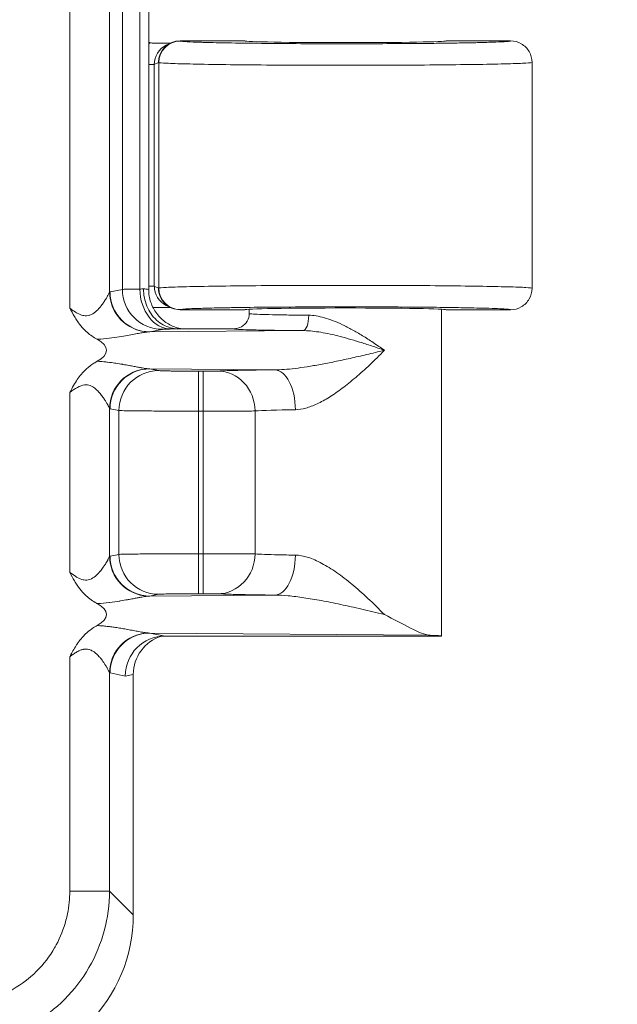
# Model space of a CAD drawing. Units: inches. Extents: x 0.3 to 84.8, y 1.5 to 53.5.
# Drawn here: x 76.4 to 77.4, y 20.8 to 22.4 of the extents above; entities that cross this region are included whole.
import ezdxf

# ---------------------------------------------------------------- set-up
doc = ezdxf.new("R2010")
doc.units = ezdxf.units.IN
doc.header["$LTSCALE"] = 2.5
doc.header["$MEASUREMENT"] = 0
for name, color, linetype, lineweight in [('Dimension (ANSI)', 7, 'Continuous', 9), ('Visible (ANSI)', 7, 'Continuous', 18), ('Visible Narrow (ANSI)', 7, 'Continuous', 5)]:
    doc.layers.add(name, color=color, linetype=linetype, lineweight=lineweight)
doc.styles.add('Note Text (ANSI)', font='arial.ttf')
doc.dimstyles.new('.XX', dxfattribs={"dimscale": 2.5, "dimtxt": 0.095, "dimasz": 0.125, "dimexe": 0.1875, "dimexo": 0.0625, "dimgap": 0.0625, "dimtad": 0, "dimtih": 1, "dimtoh": 1, "dimrnd": 1e-08, "dimzin": 0, "dimdsep": 46, "dimtxsty": 'Note Text (ANSI)', "dimblk": 'Filled-1', "dimcen": 0.09, "dimdle": 0.45, "dimclrd": 256, "dimclre": 256, "dimclrt": 256, "dimadec": 0, "dimazin": 1, "dimtfac": 1.263158, "dimtofl": 0, "dimtmove": 0, "dimatfit": 3, "dimfxl": 1, "dimtolj": 1, "dimtzin": 4, "dimlwd": -1, "dimlwe": -1, "dimarcsym": 0})

# ---------------------------------------------------------------- blocks, each defined once
blk = doc.blocks.new('Filled-1')
at = {"color": 0}
for p, q in [((0, 0), (-1, 0.25)), ((-1, 0.25), (-1, -0.25)), ((-1, 0), (0, 0)), ((-1, -0.25), (0, 0))]:
    blk.add_line(p, q, dxfattribs=at)
at = {"color": 0, "flags": 128}
blk.add_lwpolyline([(-1, -0.25), (0, 0), (-1, 0.25), (-1, -0.25)], dxfattribs=at)
at = {"color": 0}
blk.add_solid([(-1, -0.25), (0, 0), (-1, 0.25), (-1, -0.25)], dxfattribs=at)
blk = doc.blocks.new('*D53')
at = {"layer": 'Defpoints', "color": 0, "transparency": 16777216}
for p in [(68.6073, 32.3656), (68.6073, 20.3406), (80.6698, 20.3406)]:
    blk.add_point(p, dxfattribs=at)
at = {"layer": 'Dimension (ANSI)', "transparency": 16777216}
for p, q in [((68.7635, 32.3656), (81.1385, 32.3656)), ((80.6698, 32.0531), (80.6698, 28.0394)), ((80.6698, 20.6531), (80.6698, 27.4842)), ((68.7635, 20.3406), (81.1385, 20.3406))]:
    blk.add_line(p, q, dxfattribs=at)
at = {"layer": 'Dimension (ANSI)', "transparency": 16777216, "xscale": 0.3125, "yscale": 0.3125, "zscale": 0.3125}
for p, rotation in [((80.6698, 32.3656), 90), ((80.6698, 20.3406), 270)]:
    blk.add_blockref('Filled-1', p, dxfattribs=dict(at, rotation=rotation))
at = {"layer": 'Dimension (ANSI)', "transparency": 16777216, "insert": (80.2802, 27.8831), "char_height": 0.2375, "attachment_point": 1, "style": 'Note Text (ANSI)'}
blk.add_mtext('\\A1;12.03', dxfattribs=at)

msp = doc.modelspace()

# ---------------------------------------------------------------- linework, layer by layer
at = {"layer": 'Visible (ANSI)'}
for p, q in [((76.647, 21.9169), (76.647, 22.7892)), ((76.8032, 22.3216), (76.698, 22.3216)), ((77.2357, 22.3216), (77.1307, 22.3216)), ((76.6824, 22.3179), (76.6755, 22.3145)), ((76.6834, 22.3181), (76.6834, 22.3181)), ((77.2707, 22.2866), (77.2707, 21.9191)), ((76.6824, 21.8878), (76.6755, 21.8912)), ((76.6834, 21.8876), (76.6834, 21.8876)), ((76.8032, 21.8841), (76.698, 21.8841)), ((76.8107, 21.8781), (76.8107, 21.8849)), ((77.1232, 21.3531), (77.1232, 21.8849)), ((77.2357, 21.8841), (77.1307, 21.8841)), ((76.5948, 21.8393), (76.5948, 21.8393)), ((76.5969, 21.8396), (76.5969, 21.8396)), ((76.6217, 21.844), (76.6217, 21.844)), ((76.7857, 21.8531), (76.6951, 21.8531)), ((76.5948, 21.7968), (76.5948, 21.7968)), ((76.5969, 21.7965), (76.5969, 21.7965)), ((76.6217, 21.7922), (76.6217, 21.7922)), ((76.6217, 21.77), (76.6217, 21.77)), ((76.6217, 21.4362), (76.6217, 21.4362)), ((76.5948, 21.4093), (76.5948, 21.4093)), ((76.5969, 21.4096), (76.5969, 21.4096)), ((76.6217, 21.414), (76.6217, 21.414)), ((76.6217, 21.3622), (76.6217, 21.3622)), ((77.1232, 21.3531), (76.6736, 21.3531)), ((76.6219, 21.2907), (76.6219, 20.8996))]:
    msp.add_line(p, q, dxfattribs=at)
for centre, major_axis, ratio, start_param, end_param in [((76.6568, 22.3528), (-0.0345, -0.0069), 0.996044, 1.092966, 1.154347), ((76.698, 22.2866), (0, 0.035), 0.999239, 0, 1.570796), ((76.9669, 22.3216), (0.1638, 0), 0.017455, 3.141593, 6.283185), ((76.6912, 22.2832), (0.0314, 0.0157), 0.998372, 1.418009, 1.418642), ((76.698, 21.9191), (0, -0.035), 0.999239, 4.712267, 6.283064), ((76.6912, 21.9225), (0.0314, -0.0155), 0.99839, 4.85971, 4.860492), ((76.9669, 21.8841), (-0.1638, 0), 0.017455, 3.141593, 6.283185), ((76.6568, 21.8529), (-0.0345, 0.0069), 0.996044, 6.001653, 6.001835), ((76.508, 21.8181), (0.0702, 0), 0.412637, 5.617883, 6.948388), ((76.508, 21.3881), (0.0702, 0), 0.412637, 5.620478, 6.947845), ((76.6736, 21.2881), (0, 0.065), 0.996044, 0, 1.570796), ((76.6872, 21.2908), (0.064, 0.0128), 0.996044, 1.676593, 2.945425), ((76.9669, 21.3531), (0.1562, 0), 0.017455, 6.275185, 6.772124), ((76.371, 20.9015), (0.1781, -0.1781), 0.992433, 5.501585, 7.064785)]:
    msp.add_ellipse(centre, major_axis=major_axis, ratio=ratio, start_param=start_param, end_param=end_param, dxfattribs=at)
for points, knots in [([(77.2357, 22.3216), (77.2418, 22.3216), (77.2479, 22.32), (77.2532, 22.3169), (77.2585, 22.3138), (77.2629, 22.3094), (77.266, 22.3041), (77.269, 22.2988), (77.2707, 22.2927), (77.2707, 22.2866)], [0, 0, 0, 0, 0.333333, 0.333333, 0.333333, 0.666667, 0.666667, 0.666667, 1, 1, 1, 1]), ([(76.6491, 22.3186), (76.6504, 22.3184), (76.6516, 22.3182), (76.6541, 22.3179), (76.6552, 22.3178), (76.6564, 22.3178)], [-0.0188263, -0.0188263, -0.0188263, -0.0188263, -0.00908625, -0.00908625, -0.00005704, -0.00005704, -0.00005704, -0.00005704]), ([(76.6564, 22.3178), (76.6629, 22.3179), (76.6689, 22.3179), (76.6771, 22.318), (76.68, 22.318), (76.6827, 22.3181)], [-0.06906321, -0.06906321, -0.06906321, -0.06906321, -0.03760418, -0.03760418, -0.018638, -0.018638, -0.018638, -0.018638]), ([(77.2357, 21.8841), (77.2418, 21.8841), (77.2479, 21.8857), (77.2532, 21.8888), (77.2585, 21.8918), (77.2629, 21.8963), (77.266, 21.9016), (77.269, 21.9069), (77.2707, 21.913), (77.2707, 21.9191)], [0, 0, 0, 0, 0.333333, 0.333333, 0.333333, 0.666667, 0.666667, 0.666667, 1, 1, 1, 1]), ([(76.6386, 21.9181), (76.6386, 21.9133), (76.639, 21.9084), (76.64, 21.9037), (76.6409, 21.899), (76.6423, 21.8944), (76.6441, 21.89), (76.6459, 21.8856), (76.6482, 21.8814), (76.6509, 21.8776), (76.6535, 21.8737), (76.6565, 21.8703), (76.6599, 21.8672), (76.6632, 21.8642), (76.6668, 21.8616), (76.6706, 21.8595), (76.6745, 21.8573), (76.6785, 21.8557), (76.6826, 21.8547), (76.6866, 21.8536), (76.6906, 21.8531), (76.6951, 21.8531)], [0, 0, 0, 0, 0.142857, 0.142857, 0.142857, 0.285714, 0.285714, 0.285714, 0.428571, 0.428571, 0.428571, 0.571429, 0.571429, 0.571429, 0.714286, 0.714286, 0.714286, 0.857143, 0.857143, 0.857143, 1, 1, 1, 1]), ([(76.647, 21.9169), (76.647, 21.9099), (76.6482, 21.9028), (76.6527, 21.8896), (76.656, 21.8834), (76.6643, 21.8724), (76.6694, 21.8675), (76.6777, 21.8617), (76.6807, 21.86), (76.6864, 21.8572), (76.6892, 21.8561), (76.6939, 21.8546), (76.6957, 21.8541), (76.6982, 21.8535), (76.699, 21.8534), (76.7001, 21.8532), (76.7004, 21.8531), (76.7007, 21.8531)], [0, 0, 0, 0, 0.0535069, 0.0535069, 0.1061098, 0.1061098, 0.1586969, 0.1586969, 0.1843385, 0.1843385, 0.2079962, 0.2079962, 0.2240638, 0.2240638, 0.232555, 0.232555, 0.236758, 0.236758, 0.236758, 0.236758]), ([(76.5632, 21.836), (76.5624, 21.8364), (76.5616, 21.8368), (76.5608, 21.8373), (76.5554, 21.8404), (76.5501, 21.8442), (76.5454, 21.8486), (76.5431, 21.8507), (76.541, 21.8529), (76.5389, 21.8553), (76.536, 21.8585), (76.5333, 21.8621), (76.5308, 21.8658), (76.5292, 21.8682), (76.5276, 21.8707), (76.5261, 21.8733), (76.5235, 21.8776), (76.5211, 21.8821), (76.5186, 21.8867)], [0, 0, 0, 0, 0.042127, 0.042127, 0.042127, 0.333333, 0.333333, 0.333333, 0.47227, 0.47227, 0.47227, 0.666667, 0.666667, 0.666667, 0.792433, 0.792433, 0.792433, 1, 1, 1, 1]), ([(76.6827, 21.8876), (76.6799, 21.8877), (76.677, 21.8877), (76.669, 21.8878), (76.663, 21.8878), (76.6564, 21.8878)], [0.02166068, 0.02166068, 0.02166068, 0.02166068, 0.04648151, 0.04648151, 0.0886011, 0.0886011, 0.0886011, 0.0886011]), ([(76.7857, 21.8531), (76.79, 21.8531), (76.7944, 21.8542), (76.7982, 21.8564), (76.802, 21.8586), (76.8052, 21.8618), (76.8074, 21.8656), (76.8095, 21.8693), (76.8107, 21.8737), (76.8107, 21.878)], [0, 0, 0, 0, 0.3333333, 0.3333333, 0.3333333, 0.6666667, 0.6666667, 0.6666667, 0.9993553, 0.9993553, 0.9993553, 0.9993553]), ([(76.5186, 21.7495), (76.5207, 21.7534), (76.5228, 21.7572), (76.5249, 21.7609), (76.5269, 21.7643), (76.5288, 21.7675), (76.5309, 21.7705), (76.533, 21.7736), (76.5352, 21.7765), (76.5375, 21.7793), (76.5401, 21.7823), (76.5428, 21.7851), (76.5456, 21.7877), (76.5494, 21.7912), (76.5536, 21.7944), (76.5579, 21.7971), (76.5596, 21.7982), (76.5614, 21.7992), (76.5632, 21.8002)], [0, 0, 0, 0, 0.174708, 0.174708, 0.174708, 0.333333, 0.333333, 0.333333, 0.492924, 0.492924, 0.492924, 0.666667, 0.666667, 0.666667, 0.903085, 0.903085, 0.903085, 1, 1, 1, 1]), ([(76.5632, 21.4059), (76.5628, 21.4062), (76.5625, 21.4064), (76.5621, 21.4066), (76.5561, 21.4099), (76.5505, 21.4139), (76.5454, 21.4186), (76.5433, 21.4205), (76.5413, 21.4225), (76.5394, 21.4246), (76.5363, 21.4281), (76.5335, 21.4318), (76.5308, 21.4358), (76.5293, 21.4381), (76.5278, 21.4404), (76.5263, 21.4429), (76.5237, 21.4473), (76.5212, 21.4519), (76.5186, 21.4567)], [0, 0, 0, 0, 0.020574, 0.020574, 0.020574, 0.333333, 0.333333, 0.333333, 0.4603, 0.4603, 0.4603, 0.666667, 0.666667, 0.666667, 0.785011, 0.785011, 0.785011, 1, 1, 1, 1]), ([(77.0304, 21.3881), (77.0452, 21.3806), (77.06, 21.3725), (77.0857, 21.3596), (77.0966, 21.3546), (77.1049, 21.3544)], [0.0000001, 0.0000001, 0.0000001, 0.0000001, 0.135667, 0.135667, 0.2691124, 0.2691124, 0.2691124, 0.2691124]), ([(76.5186, 21.3195), (76.5199, 21.3219), (76.5212, 21.3243), (76.5225, 21.3267), (76.5243, 21.3298), (76.526, 21.3328), (76.5278, 21.3358), (76.5286, 21.337), (76.5295, 21.3383), (76.5303, 21.3396), (76.5314, 21.3412), (76.5325, 21.3427), (76.5336, 21.3443), (76.5358, 21.3472), (76.538, 21.35), (76.5405, 21.3526), (76.5419, 21.3541), (76.5433, 21.3556), (76.5448, 21.357), (76.5462, 21.3583), (76.5477, 21.3596), (76.5492, 21.3608), (76.5527, 21.3637), (76.5564, 21.3663), (76.5604, 21.3686), (76.5613, 21.3692), (76.5623, 21.3697), (76.5633, 21.3702)], [0, 0, 0, 0, 0.116752, 0.116752, 0.116752, 0.267552, 0.267552, 0.267552, 0.333333, 0.333333, 0.333333, 0.417564, 0.417564, 0.417564, 0.576083, 0.576083, 0.576083, 0.666667, 0.666667, 0.666667, 0.752789, 0.752789, 0.752789, 0.951284, 0.951284, 0.951284, 1, 1, 1, 1])]:
    msp.add_open_spline(points, degree=3, knots=knots, dxfattribs=at)
for points in [[(76.647, 21.9169), (76.647, 21.9169), (76.647, 21.9169), (76.647, 21.9169)], [(76.6564, 21.8878), (76.6556, 21.8878), (76.6548, 21.8878), (76.654, 21.8877)]]:
    msp.add_open_spline(points, degree=3, dxfattribs=at)
at = {"layer": 'Visible Narrow (ANSI)'}
for p, q in [((76.5186, 22.8195), (76.5186, 21.8867)), ((76.5834, 22.7935), (76.5834, 21.9127)), ((76.6043, 22.789), (76.6043, 21.9172)), ((76.6326, 22.7884), (76.6326, 21.9178)), ((76.6983, 22.3214), (76.698, 22.3216)), ((76.6561, 22.2831), (76.647, 22.2831)), ((76.663, 22.2866), (76.6561, 22.2831)), ((76.6561, 21.9226), (76.6561, 22.2831)), ((76.6634, 22.2864), (76.663, 22.2866)), ((76.6634, 22.2864), (76.6634, 21.9193)), ((76.6561, 21.9226), (76.647, 21.9226)), ((76.6561, 21.9226), (76.663, 21.9191)), ((76.6634, 21.9193), (76.663, 21.9191)), ((76.5842, 21.9131), (76.6043, 21.9172)), ((76.6983, 21.8843), (76.698, 21.8841)), ((76.6489, 21.8482), (76.669, 21.8522)), ((76.6489, 21.8482), (76.8979, 21.8501)), ((76.6489, 21.788), (76.852, 21.7864)), ((76.6489, 21.788), (76.6632, 21.7851)), ((76.7279, 21.7191), (76.7279, 21.7841)), ((76.7279, 21.7841), (76.7354, 21.7841)), ((76.7354, 21.7191), (76.7354, 21.7841)), ((76.5186, 21.7495), (76.5186, 21.4567)), ((76.5834, 21.7235), (76.5834, 21.4827)), ((76.5842, 21.723), (76.5984, 21.7201)), ((76.5984, 21.7201), (76.5984, 21.486)), ((76.7279, 21.7191), (76.7279, 21.487)), ((76.7279, 21.7191), (76.7354, 21.7191)), ((76.7354, 21.7191), (76.7354, 21.487)), ((76.82, 21.7194), (76.82, 21.4867)), ((76.5842, 21.4831), (76.5984, 21.486)), ((76.7279, 21.487), (76.7354, 21.487)), ((76.7279, 21.422), (76.7279, 21.487)), ((76.7354, 21.422), (76.7354, 21.487)), ((76.7279, 21.422), (76.7354, 21.422)), ((76.6489, 21.4182), (76.6632, 21.421)), ((76.852, 21.4198), (76.6489, 21.4182)), ((76.6736, 21.3531), (76.6489, 21.358)), ((77.1049, 21.3544), (76.6489, 21.358)), ((76.5186, 21.3195), (76.5186, 20.9382)), ((76.5834, 21.2935), (76.5834, 20.9382)), ((76.6089, 21.2881), (76.5842, 21.293)), ((76.6219, 21.2907), (76.6089, 21.2881)), ((76.5186, 20.9382), (76.5834, 20.9382)), ((76.6219, 20.8996), (76.5834, 20.9382))]:
    msp.add_line(p, q, dxfattribs=at)
for centre, major_axis, ratio, start_param, end_param in [((76.6983, 22.2864), (0.0156, 0.0313), 0.999239, 0.46383, 2.034018), ((76.6908, 22.2833), (-0.0259, -0.0484), 0.996516, 4.501205, 4.562431), ((76.6912, 22.2832), (0.0314, 0.0157), 0.998372, 1.571022, 2.678596), ((76.6912, 21.9225), (0.0314, -0.0155), 0.99839, 3.599769, 4.707332), ((76.6983, 21.9193), (-0.0156, 0.0313), 0.999239, 1.107575, 2.677762), ((76.5842, 21.7866), (0.0001, 0.1265), 0.087135, 0.017888, 0.089732), ((76.6481, 21.9127), (-0.0468, 0.0451), 0.992154, 0.771332, 2.299801), ((76.6489, 21.9131), (0.0127, -0.0637), 0.996044, 4.516222, 6.085497), ((76.669, 21.9172), (0.0127, -0.0637), 0.996044, 4.516225, 6.085408), ((76.5819, 21.9192), (0.0651, 0), 0.035116, 5.604467, 5.766579), ((76.6832, 21.9178), (0.0014, -0.065), 0.777978, 4.695572, 6.255393), ((76.8979, 21.8751), (-0.0002, -0.025), 0.380984, 0.018867, 1.573534), ((76.6481, 21.7235), (0.0468, 0.0451), 0.992153, 0.841854, 2.370276), ((76.6489, 21.723), (0.0127, 0.0637), 0.996044, 0.197689, 1.766964), ((76.6632, 21.7201), (0.0127, 0.0637), 0.996044, 0.19774, 1.766965), ((76.7589, 21.7194), (-0.0031, 0.0649), 0.940262, 4.66704, 6.231911), ((76.852, 21.7214), (-0.0007, 0.065), 0.519507, 4.706933, 6.262841), ((76.5838, 21.7258), (0.00072, -0.00281), 0.513602, 5.545985, 6.04079), ((76.967, 21.7181), (-0.1563, 0), 0.024701, 5.258774, 5.936286), ((76.6632, 21.486), (0.0127, -0.0637), 0.996044, 4.51622, 6.085431), ((76.7589, 21.4867), (-0.0031, -0.0649), 0.940262, 0.051275, 1.616145), ((76.5843, 21.3566), (0.0001, 0.1265), 0.08714, 0.017875, 0.089719), ((76.6481, 21.4827), (-0.0468, 0.0451), 0.992154, 0.771332, 2.299801), ((76.6489, 21.4831), (0.0127, -0.0637), 0.996044, 4.516222, 6.085497), ((76.852, 21.4847), (-0.0007, -0.065), 0.519569, 0.020697, 1.576191), ((76.6481, 21.2935), (-0.0468, -0.0451), 0.992149, 3.98335, 5.511784), ((76.6489, 21.293), (0.0127, 0.0637), 0.996044, 0.197689, 1.766964), ((76.649, 21.3823), (0.0327, -0.0016), 0.744449, 4.652997, 4.745621), ((76.5843, 21.418), (0, -0.125), 0.087144, 6.193089, 6.265793)]:
    msp.add_ellipse(centre, major_axis=major_axis, ratio=ratio, start_param=start_param, end_param=end_param, dxfattribs=at)
for points, knots in [([(77.2357, 22.3216), (77.2357, 22.3215), (77.2356, 22.3214), (77.2354, 22.3213), (77.2344, 22.321), (77.2316, 22.3207), (77.2268, 22.3204), (77.225, 22.3203), (77.223, 22.3201), (77.2206, 22.32), (77.2153, 22.3198), (77.2086, 22.3195), (77.2006, 22.3193), (77.1959, 22.3191), (77.1907, 22.319), (77.1851, 22.3188), (77.1772, 22.3186), (77.1684, 22.3185), (77.1588, 22.3183), (77.1503, 22.3181), (77.1413, 22.318), (77.1318, 22.3179), (77.123, 22.3178), (77.1137, 22.3176), (77.1042, 22.3175), (77.0916, 22.3174), (77.0785, 22.3173), (77.0649, 22.3172), (77.0569, 22.3172), (77.0487, 22.3171), (77.0404, 22.3171), (77.0239, 22.317), (77.007, 22.3169), (76.99, 22.3169), (76.9839, 22.3169), (76.9778, 22.3169), (76.9717, 22.3169), (76.9521, 22.3169), (76.9325, 22.3169), (76.9132, 22.317), (76.9097, 22.317), (76.9062, 22.317), (76.9027, 22.317), (76.8812, 22.3171), (76.8604, 22.3173), (76.8409, 22.3174), (76.8399, 22.3174), (76.8389, 22.3175), (76.838, 22.3175), (76.8176, 22.3177), (76.7987, 22.3179), (76.7819, 22.3182), (76.7808, 22.3182), (76.7798, 22.3182), (76.7788, 22.3182), (76.7632, 22.3185), (76.7495, 22.3188), (76.7381, 22.3191), (76.736, 22.3192), (76.7341, 22.3192), (76.7321, 22.3193), (76.7227, 22.3196), (76.7152, 22.3199), (76.7096, 22.3202), (76.7077, 22.3203), (76.7061, 22.3204), (76.7047, 22.3205), (76.7011, 22.3208), (76.6989, 22.3211), (76.6983, 22.3214)], [0, 0, 0, 0, 0.016232, 0.016232, 0.016232, 0.083333, 0.083333, 0.083333, 0.108813, 0.108813, 0.108813, 0.166667, 0.166667, 0.166667, 0.201015, 0.201015, 0.201015, 0.25, 0.25, 0.25, 0.293365, 0.293365, 0.293365, 0.333333, 0.333333, 0.333333, 0.385707, 0.385707, 0.385707, 0.416667, 0.416667, 0.416667, 0.478066, 0.478066, 0.478066, 0.5, 0.5, 0.5, 0.570423, 0.570423, 0.570423, 0.583333, 0.583333, 0.583333, 0.662778, 0.662778, 0.662778, 0.666667, 0.666667, 0.666667, 0.75, 0.75, 0.75, 0.755103, 0.755103, 0.755103, 0.833333, 0.833333, 0.833333, 0.84738, 0.84738, 0.84738, 0.916667, 0.916667, 0.916667, 0.939982, 0.939982, 0.939982, 1, 1, 1, 1]), ([(77.2707, 21.9191), (77.2707, 21.9195), (77.2639, 21.9203), (77.2338, 21.9214), (77.186, 21.9224), (77.1236, 21.9232), (77.0507, 21.9237), (76.9723, 21.9238), (76.8935, 21.9237), (76.8196, 21.9233), (76.7555, 21.9225), (76.7055, 21.9216), (76.6729, 21.9205), (76.6643, 21.9197), (76.6634, 21.9193)], [0, 0, 0, 0, 0.0833333, 0.1666667, 0.25, 0.3333333, 0.4166667, 0.5, 0.5833333, 0.6666667, 0.75, 0.8333333, 0.9166667, 0.999996, 0.999996, 0.999996, 0.999996]), ([(76.5186, 21.8867), (76.5219, 21.8841), (76.5251, 21.8819), (76.5281, 21.8801), (76.529, 21.8796), (76.5299, 21.879), (76.5308, 21.8785), (76.534, 21.8768), (76.537, 21.8755), (76.5399, 21.8748), (76.5404, 21.8747), (76.541, 21.8746), (76.5415, 21.8745), (76.5446, 21.874), (76.5476, 21.8742), (76.5506, 21.875), (76.5508, 21.8751), (76.5511, 21.8752), (76.5513, 21.8753), (76.5545, 21.8764), (76.5576, 21.8783), (76.5603, 21.8805), (76.563, 21.8828), (76.5654, 21.8853), (76.5675, 21.8878), (76.5678, 21.888), (76.568, 21.8883), (76.5682, 21.8885), (76.57, 21.8908), (76.5716, 21.8929), (76.5731, 21.895), (76.5734, 21.8954), (76.5736, 21.8958), (76.5739, 21.8963), (76.5751, 21.8981), (76.5762, 21.8998), (76.5772, 21.9014), (76.5775, 21.9019), (76.5778, 21.9024), (76.5781, 21.9029), (76.5789, 21.9043), (76.5796, 21.9055), (76.5802, 21.9066), (76.5805, 21.9072), (76.5808, 21.9077), (76.5811, 21.9081), (76.5815, 21.909), (76.5819, 21.9098), (76.5823, 21.9104), (76.5825, 21.9109), (76.5827, 21.9113), (76.5829, 21.9116), (76.5831, 21.9121), (76.5833, 21.9124), (76.5834, 21.9127)], [0, 0, 0, 0, 0.076141, 0.076141, 0.076141, 0.1, 0.1, 0.1, 0.1845787, 0.1845787, 0.1845787, 0.2, 0.2, 0.2, 0.2921516, 0.2921516, 0.2921516, 0.3, 0.3, 0.3, 0.4, 0.4, 0.4, 0.5, 0.5, 0.5, 0.5101505, 0.5101505, 0.5101505, 0.6, 0.6, 0.6, 0.6182911, 0.6182911, 0.6182911, 0.7, 0.7, 0.7, 0.7267813, 0.7267813, 0.7267813, 0.8, 0.8, 0.8, 0.8351581, 0.8351581, 0.8351581, 0.9, 0.9, 0.9, 0.9436649, 0.9436649, 0.9436649, 0.9999998, 0.9999998, 0.9999998, 0.9999998]), ([(76.6043, 21.9172), (76.6054, 21.9173), (76.6114, 21.9175), (76.6246, 21.9177), (76.6326, 21.9178)], [0, 0, 0, 0, 0.5, 0.9999998, 0.9999998, 0.9999998, 0.9999998]), ([(76.647, 21.9169), (76.647, 21.9171), (76.6464, 21.9173), (76.645, 21.9175), (76.6436, 21.9177), (76.6414, 21.9179), (76.6386, 21.9181)], [0.0327553, 0.0327553, 0.0327553, 0.0327553, 0.4990957, 0.4990957, 0.4990957, 1, 1, 1, 1]), ([(77.2357, 21.8841), (77.2357, 21.8842), (77.2355, 21.8843), (77.235, 21.8844), (77.2339, 21.8847), (77.2311, 21.885), (77.2268, 21.8853), (77.2245, 21.8854), (77.2217, 21.8856), (77.2185, 21.8857), (77.2136, 21.886), (77.2076, 21.8862), (77.2006, 21.8864), (77.1948, 21.8866), (77.1883, 21.8868), (77.1811, 21.8869), (77.1742, 21.8871), (77.1668, 21.8872), (77.1588, 21.8874), (77.1486, 21.8876), (77.1376, 21.8877), (77.1258, 21.8879), (77.1188, 21.888), (77.1116, 21.8881), (77.1042, 21.8881), (77.0893, 21.8883), (77.0736, 21.8884), (77.0573, 21.8885), (77.0517, 21.8886), (77.0461, 21.8886), (77.0404, 21.8886), (77.0211, 21.8887), (77.0012, 21.8888), (76.9812, 21.8888), (76.9781, 21.8888), (76.9749, 21.8888), (76.9717, 21.8888), (76.949, 21.8888), (76.9261, 21.8888), (76.904, 21.8887), (76.9036, 21.8887), (76.9032, 21.8887), (76.9028, 21.8887), (76.8802, 21.8886), (76.8584, 21.8884), (76.838, 21.8882), (76.836, 21.8882), (76.834, 21.8882), (76.832, 21.8882), (76.8139, 21.888), (76.7971, 21.8878), (76.7819, 21.8875), (76.7783, 21.8874), (76.7747, 21.8874), (76.7712, 21.8873), (76.7588, 21.8871), (76.7477, 21.8868), (76.7381, 21.8866), (76.7341, 21.8864), (76.7303, 21.8863), (76.7268, 21.8862), (76.7198, 21.886), (76.7141, 21.8857), (76.7096, 21.8855), (76.7066, 21.8853), (76.7041, 21.8851), (76.7023, 21.8849), (76.7001, 21.8847), (76.6988, 21.8845), (76.6983, 21.8843)], [0, 0, 0, 0, 0.022742, 0.022742, 0.022742, 0.083333, 0.083333, 0.083333, 0.116174, 0.116174, 0.116174, 0.166667, 0.166667, 0.166667, 0.20918, 0.20918, 0.20918, 0.25, 0.25, 0.25, 0.302331, 0.302331, 0.302331, 0.333333, 0.333333, 0.333333, 0.395478, 0.395478, 0.395478, 0.416667, 0.416667, 0.416667, 0.488639, 0.488639, 0.488639, 0.5, 0.5, 0.5, 0.581797, 0.581797, 0.581797, 0.583333, 0.583333, 0.583333, 0.666667, 0.666667, 0.666667, 0.674951, 0.674951, 0.674951, 0.75, 0.75, 0.75, 0.768079, 0.768079, 0.768079, 0.833333, 0.833333, 0.833333, 0.861122, 0.861122, 0.861122, 0.916667, 0.916667, 0.916667, 0.954693, 0.954693, 0.954693, 1, 1, 1, 1]), ([(76.8107, 21.8781), (76.8107, 21.8778), (76.8135, 21.8773), (76.8264, 21.8766), (76.8471, 21.876), (76.8743, 21.8755), (76.896, 21.8752), (76.9074, 21.8751)], [0.0000102, 0.0000102, 0.0000102, 0.0000102, 0.2, 0.4, 0.6, 0.8, 1, 1, 1, 1]), ([(76.9074, 21.8751), (76.9113, 21.8751), (76.9153, 21.8747), (76.9196, 21.874), (76.9238, 21.8734), (76.9282, 21.8724), (76.9328, 21.8711), (76.9374, 21.8698), (76.9422, 21.8682), (76.947, 21.8663), (76.9519, 21.8644), (76.957, 21.8622), (76.9621, 21.8598), (76.9673, 21.8573), (76.9726, 21.8546), (76.9781, 21.8516), (76.9835, 21.8486), (76.9891, 21.8454), (76.9948, 21.8419), (77.0005, 21.8384), (77.0063, 21.8346), (77.0123, 21.8307), (77.0182, 21.8267), (77.0243, 21.8225), (77.0304, 21.8181)], [0.0000003, 0.0000003, 0.0000003, 0.0000003, 0.125, 0.125, 0.125, 0.25, 0.25, 0.25, 0.375, 0.375, 0.375, 0.5, 0.5, 0.5, 0.625, 0.625, 0.625, 0.75, 0.75, 0.75, 0.875, 0.875, 0.875, 1, 1, 1, 1]), ([(76.5632, 21.836), (76.5636, 21.836), (76.564, 21.836), (76.5644, 21.836), (76.5708, 21.8364), (76.5769, 21.8369), (76.5825, 21.8376), (76.5885, 21.8383), (76.594, 21.8391), (76.5989, 21.8399), (76.6039, 21.8407), (76.6083, 21.8415), (76.6124, 21.8422), (76.6164, 21.843), (76.6201, 21.8437), (76.6235, 21.8443), (76.6268, 21.8449), (76.6299, 21.8455), (76.6327, 21.846), (76.6354, 21.8465), (76.6379, 21.8469), (76.6401, 21.8472), (76.6423, 21.8476), (76.6442, 21.8478), (76.6459, 21.848)], [0, 0, 0, 0, 0.008163, 0.008163, 0.008163, 0.142857, 0.142857, 0.142857, 0.285714, 0.285714, 0.285714, 0.428571, 0.428571, 0.428571, 0.571429, 0.571429, 0.571429, 0.714286, 0.714286, 0.714286, 0.857143, 0.857143, 0.857143, 1, 1, 1, 1]), ([(76.6459, 21.848), (76.6464, 21.848), (76.6474, 21.8481), (76.6484, 21.8481), (76.6489, 21.8482)], [0.0000338, 0.0000338, 0.0000338, 0.0000338, 0.5, 1, 1, 1, 1]), ([(76.669, 21.8522), (76.6693, 21.8522), (76.6699, 21.8523), (76.6708, 21.8523), (76.6715, 21.8524), (76.6724, 21.8524), (76.6735, 21.8525), (76.6752, 21.8526), (76.6773, 21.8526), (76.68, 21.8527), (76.681, 21.8527), (76.6821, 21.8528), (76.6832, 21.8528)], [0, 0, 0, 0, 0.2708649, 0.2708649, 0.2708649, 0.5, 0.5, 0.5, 0.8635098, 0.8635098, 0.8635098, 1, 1, 1, 1]), ([(76.7857, 21.8531), (76.7856, 21.8528), (76.7888, 21.8523), (76.8036, 21.8516), (76.8275, 21.851), (76.8594, 21.8505), (76.8843, 21.8502), (76.8979, 21.8501)], [0, 0, 0, 0, 0.2, 0.4, 0.6, 0.8, 0.9999997, 0.9999997, 0.9999997, 0.9999997]), ([(76.8979, 21.8501), (76.9017, 21.8501), (76.9058, 21.8499), (76.9101, 21.8496), (76.9144, 21.8492), (76.9189, 21.8486), (76.9237, 21.8479), (76.9284, 21.8472), (76.9333, 21.8463), (76.9385, 21.8453), (76.9436, 21.8442), (76.9489, 21.843), (76.9545, 21.8416), (76.96, 21.8402), (76.9657, 21.8387), (76.9716, 21.837), (76.9776, 21.8354), (76.9837, 21.8335), (76.99, 21.8316), (76.9964, 21.8296), (77.0029, 21.8275), (77.0096, 21.8252), (77.0163, 21.823), (77.0233, 21.8206), (77.0304, 21.8181)], [0, 0, 0, 0, 0.125, 0.125, 0.125, 0.25, 0.25, 0.25, 0.375, 0.375, 0.375, 0.5, 0.5, 0.5, 0.625, 0.625, 0.625, 0.75, 0.75, 0.75, 0.875, 0.875, 0.875, 1, 1, 1, 1]), ([(76.852, 21.7864), (76.8568, 21.7864), (76.8619, 21.7866), (76.8675, 21.787), (76.873, 21.7873), (76.8789, 21.7879), (76.8852, 21.7887), (76.8914, 21.7894), (76.8979, 21.7903), (76.9048, 21.7914), (76.9117, 21.7925), (76.9189, 21.7937), (76.9263, 21.7951), (76.9338, 21.7964), (76.9416, 21.798), (76.9496, 21.7996), (76.9577, 21.8013), (76.966, 21.803), (76.9747, 21.805), (76.9834, 21.8069), (76.9924, 21.809), (77.0016, 21.8111), (77.0109, 21.8133), (77.0205, 21.8156), (77.0304, 21.8181)], [0.0000105, 0.0000105, 0.0000105, 0.0000105, 0.125, 0.125, 0.125, 0.25, 0.25, 0.25, 0.375, 0.375, 0.375, 0.5, 0.5, 0.5, 0.625, 0.625, 0.625, 0.75, 0.75, 0.75, 0.875, 0.875, 0.875, 1, 1, 1, 1]), ([(76.8858, 21.7214), (76.891, 21.7215), (76.9022, 21.7232), (76.9208, 21.7303), (76.9407, 21.7413), (76.9617, 21.7558), (76.9836, 21.7734), (77.0066, 21.7942), (77.0224, 21.8098), (77.0304, 21.8181)], [0.000006, 0.000006, 0.000006, 0.000006, 0.1428571, 0.2857143, 0.4285714, 0.5714286, 0.7142857, 0.8571429, 1, 1, 1, 1]), ([(76.5632, 21.8002), (76.5682, 21.7999), (76.573, 21.7995), (76.5773, 21.7991), (76.5782, 21.799), (76.5791, 21.7989), (76.58, 21.7988), (76.5844, 21.7984), (76.5884, 21.7978), (76.5921, 21.7973), (76.5927, 21.7972), (76.5932, 21.7971), (76.5938, 21.797), (76.5976, 21.7964), (76.6011, 21.7959), (76.6043, 21.7953), (76.6047, 21.7952), (76.605, 21.7952), (76.6053, 21.7951), (76.6087, 21.7946), (76.6117, 21.794), (76.6146, 21.7935), (76.6147, 21.7935), (76.6149, 21.7934), (76.615, 21.7934), (76.618, 21.7929), (76.6207, 21.7923), (76.6232, 21.7919), (76.6257, 21.7914), (76.628, 21.791), (76.6302, 21.7906), (76.6302, 21.7906), (76.6303, 21.7906), (76.6304, 21.7905), (76.6325, 21.7902), (76.6344, 21.7898), (76.6362, 21.7895), (76.6363, 21.7895), (76.6365, 21.7895), (76.6366, 21.7894), (76.6383, 21.7892), (76.64, 21.7889), (76.6415, 21.7887), (76.6417, 21.7887), (76.6419, 21.7886), (76.642, 21.7886), (76.6434, 21.7884), (76.6447, 21.7883), (76.6459, 21.7881)], [0, 0, 0, 0, 0.091752, 0.091752, 0.091752, 0.111111, 0.111111, 0.111111, 0.207378, 0.207378, 0.207378, 0.222222, 0.222222, 0.222222, 0.323269, 0.323269, 0.323269, 0.333333, 0.333333, 0.333333, 0.439115, 0.439115, 0.439115, 0.444444, 0.444444, 0.444444, 0.554973, 0.554973, 0.554973, 0.666667, 0.666667, 0.666667, 0.670801, 0.670801, 0.670801, 0.777778, 0.777778, 0.777778, 0.786597, 0.786597, 0.786597, 0.888889, 0.888889, 0.888889, 0.902482, 0.902482, 0.902482, 1, 1, 1, 1]), ([(76.6459, 21.7881), (76.6464, 21.7881), (76.6474, 21.788), (76.6484, 21.788), (76.6489, 21.788)], [0.0000439, 0.0000439, 0.0000439, 0.0000439, 0.5, 1, 1, 1, 1]), ([(76.6632, 21.7851), (76.6634, 21.7851), (76.6637, 21.785), (76.6642, 21.785), (76.665, 21.7849), (76.6662, 21.7849), (76.6676, 21.7848), (76.6687, 21.7848), (76.6699, 21.7847), (76.6712, 21.7847), (76.673, 21.7846), (76.6751, 21.7846), (76.6774, 21.7845), (76.6793, 21.7845), (76.6814, 21.7844), (76.6836, 21.7844), (76.6861, 21.7844), (76.6888, 21.7843), (76.6916, 21.7843), (76.6944, 21.7843), (76.6973, 21.7842), (76.7003, 21.7842), (76.7031, 21.7842), (76.706, 21.7842), (76.709, 21.7841), (76.7124, 21.7841), (76.7159, 21.7841), (76.7195, 21.7841), (76.7223, 21.7841), (76.7251, 21.7841), (76.7279, 21.7841)], [0.0000002, 0.0000002, 0.0000002, 0.0000002, 0.0761234, 0.0761234, 0.0761234, 0.2, 0.2, 0.2, 0.2862505, 0.2862505, 0.2862505, 0.4, 0.4, 0.4, 0.4944897, 0.4944897, 0.4944897, 0.6, 0.6, 0.6, 0.7026616, 0.7026616, 0.7026616, 0.8, 0.8, 0.8, 0.9128562, 0.9128562, 0.9128562, 1, 1, 1, 1]), ([(76.7354, 21.7841), (76.7359, 21.7841), (76.7365, 21.7841), (76.7371, 21.7841), (76.7391, 21.7841), (76.741, 21.7841), (76.7429, 21.7841), (76.7438, 21.7841), (76.7447, 21.7841), (76.7456, 21.7841), (76.7471, 21.7841), (76.7484, 21.7842), (76.7497, 21.7842), (76.7508, 21.7842), (76.7519, 21.7842), (76.7529, 21.7842), (76.7537, 21.7842), (76.7545, 21.7842), (76.7552, 21.7843), (76.7563, 21.7843), (76.7572, 21.7843), (76.758, 21.7843), (76.7583, 21.7844), (76.7586, 21.7844), (76.7589, 21.7844)], [0.0000003, 0.0000003, 0.0000003, 0.0000003, 0.0563126, 0.0563126, 0.0563126, 0.25, 0.25, 0.25, 0.3464233, 0.3464233, 0.3464233, 0.5, 0.5, 0.5, 0.6339324, 0.6339324, 0.6339324, 0.75, 0.75, 0.75, 0.9244918, 0.9244918, 0.9244918, 1, 1, 1, 1]), ([(76.5186, 21.7495), (76.5231, 21.7529), (76.5314, 21.7585), (76.5426, 21.7627), (76.5522, 21.7612), (76.5599, 21.7564), (76.5658, 21.7505), (76.5706, 21.7447), (76.5744, 21.7393), (76.5773, 21.7346), (76.5796, 21.7307), (76.5814, 21.7275), (76.5827, 21.7249), (76.5832, 21.7238), (76.5834, 21.7235)], [0, 0, 0, 0, 0.0833333, 0.1666667, 0.25, 0.3333333, 0.4166667, 0.5, 0.5833333, 0.6666667, 0.75, 0.8333333, 0.9166667, 0.9999998, 0.9999998, 0.9999998, 0.9999998]), ([(76.7354, 21.7191), (76.7445, 21.7191), (76.7629, 21.7191), (76.7879, 21.7192), (76.808, 21.7193), (76.8169, 21.7193), (76.82, 21.7194)], [0, 0, 0, 0, 0.25, 0.5, 0.75, 0.999998, 0.999998, 0.999998, 0.999998]), ([(76.82, 21.4867), (76.824, 21.4865), (76.8345, 21.4859), (76.857, 21.4853), (76.8757, 21.4849), (76.8858, 21.4847)], [0.000012, 0.000012, 0.000012, 0.000012, 0.3333333, 0.6666667, 1, 1, 1, 1]), ([(76.5186, 21.4567), (76.5221, 21.4541), (76.5253, 21.4518), (76.5284, 21.4499), (76.5292, 21.4494), (76.5301, 21.4489), (76.5309, 21.4485), (76.5342, 21.4467), (76.5373, 21.4454), (76.5403, 21.4447), (76.5407, 21.4446), (76.5412, 21.4445), (76.5417, 21.4445), (76.5449, 21.444), (76.548, 21.4442), (76.551, 21.4452), (76.5512, 21.4452), (76.5514, 21.4453), (76.5515, 21.4453), (76.5547, 21.4465), (76.5578, 21.4485), (76.5605, 21.4507), (76.5606, 21.4508), (76.5608, 21.4509), (76.5609, 21.451), (76.5634, 21.4532), (76.5657, 21.4556), (76.5677, 21.458), (76.568, 21.4583), (76.5682, 21.4586), (76.5685, 21.4589), (76.5702, 21.461), (76.5718, 21.4632), (76.5732, 21.4651), (76.5735, 21.4656), (76.5738, 21.4661), (76.5741, 21.4666), (76.5753, 21.4683), (76.5763, 21.47), (76.5773, 21.4715), (76.5776, 21.4721), (76.5779, 21.4726), (76.5783, 21.4731), (76.579, 21.4744), (76.5797, 21.4756), (76.5803, 21.4767), (76.5806, 21.4772), (76.5809, 21.4778), (76.5811, 21.4783), (76.5816, 21.4791), (76.582, 21.4798), (76.5823, 21.4805), (76.5825, 21.4809), (76.5827, 21.4813), (76.5829, 21.4817), (76.5831, 21.4821), (76.5833, 21.4824), (76.5834, 21.4827)], [0, 0, 0, 0, 0.0782577, 0.0782577, 0.0782577, 0.1, 0.1, 0.1, 0.1867094, 0.1867094, 0.1867094, 0.2, 0.2, 0.2, 0.2944108, 0.2944108, 0.2944108, 0.3, 0.3, 0.3, 0.4, 0.4, 0.4, 0.4041485, 0.4041485, 0.4041485, 0.5, 0.5, 0.5, 0.5125473, 0.5125473, 0.5125473, 0.6, 0.6, 0.6, 0.620809, 0.620809, 0.620809, 0.7, 0.7, 0.7, 0.7293906, 0.7293906, 0.7293906, 0.8, 0.8, 0.8, 0.8378531, 0.8378531, 0.8378531, 0.9, 0.9, 0.9, 0.946452, 0.946452, 0.946452, 0.9999998, 0.9999998, 0.9999998, 0.9999998]), ([(76.8858, 21.4847), (76.8922, 21.4847), (76.899, 21.4834), (76.9062, 21.4811), (76.9134, 21.4788), (76.9209, 21.4755), (76.9287, 21.4713), (76.9365, 21.4672), (76.9445, 21.4622), (76.9526, 21.4565), (76.9608, 21.4508), (76.9692, 21.4444), (76.9777, 21.4373), (76.9862, 21.4303), (76.9949, 21.4226), (77.0037, 21.4144), (77.0125, 21.4061), (77.0214, 21.3973), (77.0304, 21.3881)], [0.0000113, 0.0000113, 0.0000113, 0.0000113, 0.1666667, 0.1666667, 0.1666667, 0.3333333, 0.3333333, 0.3333333, 0.5, 0.5, 0.5, 0.6666667, 0.6666667, 0.6666667, 0.8333333, 0.8333333, 0.8333333, 1, 1, 1, 1]), ([(76.6632, 21.421), (76.6634, 21.4211), (76.6639, 21.4211), (76.6645, 21.4212), (76.6653, 21.4212), (76.6663, 21.4213), (76.6676, 21.4213), (76.6689, 21.4214), (76.6705, 21.4214), (76.6724, 21.4215), (76.6739, 21.4215), (76.6756, 21.4216), (76.6774, 21.4216), (76.6799, 21.4217), (76.6828, 21.4217), (76.6859, 21.4218), (76.6877, 21.4218), (76.6896, 21.4218), (76.6916, 21.4218), (76.6954, 21.4219), (76.6995, 21.4219), (76.7038, 21.422), (76.7055, 21.422), (76.7072, 21.422), (76.7089, 21.422), (76.7139, 21.422), (76.7189, 21.422), (76.7242, 21.422), (76.7254, 21.422), (76.7267, 21.422), (76.7279, 21.422)], [0.0000002, 0.0000002, 0.0000002, 0.0000002, 0.091109, 0.091109, 0.091109, 0.2, 0.2, 0.2, 0.3100524, 0.3100524, 0.3100524, 0.4, 0.4, 0.4, 0.5270188, 0.5270188, 0.5270188, 0.6, 0.6, 0.6, 0.7439532, 0.7439532, 0.7439532, 0.8, 0.8, 0.8, 0.9622785, 0.9622785, 0.9622785, 1, 1, 1, 1]), ([(76.7354, 21.422), (76.7362, 21.422), (76.7371, 21.422), (76.738, 21.422), (76.7397, 21.422), (76.7413, 21.422), (76.7428, 21.422), (76.7442, 21.422), (76.7456, 21.422), (76.7469, 21.422), (76.7479, 21.422), (76.7488, 21.422), (76.7497, 21.422), (76.7514, 21.4219), (76.7529, 21.4219), (76.7542, 21.4219), (76.7546, 21.4219), (76.7549, 21.4219), (76.7552, 21.4219), (76.7567, 21.4218), (76.758, 21.4218), (76.7589, 21.4217)], [0.0000005, 0.0000005, 0.0000005, 0.0000005, 0.0854636, 0.0854636, 0.0854636, 0.25, 0.25, 0.25, 0.3948556, 0.3948556, 0.3948556, 0.5, 0.5, 0.5, 0.7008966, 0.7008966, 0.7008966, 0.75, 0.75, 0.75, 1, 1, 1, 1]), ([(76.5632, 21.4059), (76.5702, 21.4063), (76.5767, 21.4069), (76.5826, 21.4076), (76.5829, 21.4076), (76.5832, 21.4077), (76.5835, 21.4077), (76.5892, 21.4084), (76.5944, 21.4092), (76.5991, 21.4099), (76.5997, 21.41), (76.6003, 21.4101), (76.601, 21.4103), (76.6051, 21.4109), (76.6089, 21.4116), (76.6125, 21.4123), (76.6133, 21.4124), (76.6142, 21.4126), (76.615, 21.4127), (76.6181, 21.4133), (76.6209, 21.4138), (76.6235, 21.4143), (76.6245, 21.4145), (76.6255, 21.4147), (76.6265, 21.4149), (76.6287, 21.4153), (76.6308, 21.4157), (76.6327, 21.416), (76.6337, 21.4162), (76.6348, 21.4164), (76.6357, 21.4165), (76.6373, 21.4168), (76.6388, 21.417), (76.6401, 21.4172), (76.6411, 21.4174), (76.6421, 21.4175), (76.643, 21.4177), (76.644, 21.4178), (76.645, 21.4179), (76.6459, 21.418)], [0, 0, 0, 0, 0.142857, 0.142857, 0.142857, 0.14994, 0.14994, 0.14994, 0.285714, 0.285714, 0.285714, 0.304327, 0.304327, 0.304327, 0.428571, 0.428571, 0.428571, 0.458991, 0.458991, 0.458991, 0.571429, 0.571429, 0.571429, 0.613901, 0.613901, 0.613901, 0.714286, 0.714286, 0.714286, 0.768678, 0.768678, 0.768678, 0.857143, 0.857143, 0.857143, 0.923602, 0.923602, 0.923602, 1, 1, 1, 1]), ([(76.6459, 21.418), (76.6464, 21.418), (76.6474, 21.4181), (76.6484, 21.4181), (76.6489, 21.4182)], [0.0000338, 0.0000338, 0.0000338, 0.0000338, 0.5, 1, 1, 1, 1]), ([(76.852, 21.4198), (76.8587, 21.4198), (76.866, 21.4194), (76.8739, 21.4186), (76.8819, 21.4179), (76.8904, 21.4169), (76.8995, 21.4155), (76.9085, 21.4142), (76.9181, 21.4126), (76.9281, 21.4107), (76.9381, 21.4089), (76.9485, 21.4068), (76.9595, 21.4045), (76.9704, 21.4021), (76.9817, 21.3996), (76.9936, 21.3969), (77.0054, 21.3941), (77.0177, 21.3912), (77.0304, 21.3881), (77.0304, 21.3881), (77.0304, 21.3881), (77.0304, 21.3881)], [0.0000318, 0.0000318, 0.0000318, 0.0000318, 0.1666667, 0.1666667, 0.1666667, 0.3333333, 0.3333333, 0.3333333, 0.5, 0.5, 0.5, 0.6666667, 0.6666667, 0.6666667, 0.8333333, 0.8333333, 0.8333333, 0.9999866, 0.9999866, 0.9999866, 1, 1, 1, 1]), ([(76.6459, 21.3581), (76.644, 21.3583), (76.6418, 21.3586), (76.6393, 21.359), (76.6369, 21.3594), (76.6341, 21.3599), (76.6312, 21.3604), (76.6283, 21.3609), (76.6252, 21.3615), (76.6222, 21.3621), (76.6191, 21.3626), (76.616, 21.3632), (76.6129, 21.3638), (76.6098, 21.3644), (76.6068, 21.3649), (76.6038, 21.3654), (76.6009, 21.3659), (76.598, 21.3664), (76.5952, 21.3668), (76.5924, 21.3672), (76.5897, 21.3676), (76.5871, 21.368), (76.5844, 21.3683), (76.5818, 21.3686), (76.5792, 21.3689), (76.5765, 21.3692), (76.5739, 21.3695), (76.5713, 21.3697), (76.5687, 21.3699), (76.566, 21.3701), (76.5633, 21.3702)], [0.0000245, 0.0000245, 0.0000245, 0.0000245, 0.1, 0.1, 0.1, 0.2, 0.2, 0.2, 0.3, 0.3, 0.3, 0.4, 0.4, 0.4, 0.5, 0.5, 0.5, 0.6, 0.6, 0.6, 0.7, 0.7, 0.7, 0.8, 0.8, 0.8, 0.9, 0.9, 0.9, 1, 1, 1, 1]), ([(76.5834, 21.2935), (76.5831, 21.294), (76.5827, 21.295), (76.582, 21.2962), (76.5819, 21.2964), (76.5818, 21.2965), (76.5818, 21.2967), (76.5812, 21.2979), (76.5804, 21.2993), (76.5795, 21.3008), (76.5793, 21.3011), (76.5791, 21.3015), (76.5789, 21.3018), (76.5781, 21.3033), (76.5772, 21.3048), (76.5763, 21.3063), (76.5759, 21.3068), (76.5756, 21.3073), (76.5753, 21.3078), (76.5744, 21.3092), (76.5735, 21.3105), (76.5726, 21.3118), (76.5721, 21.3125), (76.5716, 21.3131), (76.5712, 21.3137), (76.5704, 21.3148), (76.5696, 21.3159), (76.5687, 21.3169), (76.5682, 21.3176), (76.5676, 21.3183), (76.5671, 21.3189), (76.5663, 21.3197), (76.5656, 21.3205), (76.5649, 21.3213), (76.5643, 21.322), (76.5636, 21.3226), (76.563, 21.3233), (76.5624, 21.3238), (76.5618, 21.3244), (76.5612, 21.3249), (76.5604, 21.3255), (76.5597, 21.3261), (76.5589, 21.3267), (76.5584, 21.3271), (76.5579, 21.3274), (76.5574, 21.3278), (76.5565, 21.3283), (76.5556, 21.3289), (76.5547, 21.3293), (76.5543, 21.3296), (76.5539, 21.3298), (76.5535, 21.3299), (76.5525, 21.3304), (76.5514, 21.3308), (76.5504, 21.3311), (76.5501, 21.3312), (76.5497, 21.3313), (76.5494, 21.3313), (76.5482, 21.3316), (76.547, 21.3318), (76.5458, 21.3318), (76.5456, 21.3319), (76.5454, 21.3319), (76.5452, 21.3319), (76.5438, 21.3319), (76.5424, 21.3318), (76.541, 21.3315), (76.5409, 21.3315), (76.5408, 21.3315), (76.5407, 21.3314), (76.5391, 21.3311), (76.5375, 21.3307), (76.5358, 21.33), (76.5358, 21.33), (76.5358, 21.33), (76.5358, 21.33), (76.5341, 21.3293), (76.5324, 21.3285), (76.5306, 21.3275), (76.5304, 21.3274), (76.5303, 21.3273), (76.5301, 21.3272), (76.5284, 21.3263), (76.5266, 21.3251), (76.5248, 21.3239), (76.5245, 21.3237), (76.5241, 21.3234), (76.5238, 21.3232), (76.5221, 21.322), (76.5204, 21.3208), (76.5186, 21.3195)], [0.0000046, 0.0000046, 0.0000046, 0.0000046, 0.0625, 0.0625, 0.0625, 0.069693, 0.069693, 0.069693, 0.125, 0.125, 0.125, 0.1372366, 0.1372366, 0.1372366, 0.1875, 0.1875, 0.1875, 0.204869, 0.204869, 0.204869, 0.25, 0.25, 0.25, 0.2725934, 0.2725934, 0.2725934, 0.3125, 0.3125, 0.3125, 0.3401686, 0.3401686, 0.3401686, 0.375, 0.375, 0.375, 0.4078554, 0.4078554, 0.4078554, 0.4375, 0.4375, 0.4375, 0.4752957, 0.4752957, 0.4752957, 0.5, 0.5, 0.5, 0.5428647, 0.5428647, 0.5428647, 0.5625, 0.5625, 0.5625, 0.6105159, 0.6105159, 0.6105159, 0.625, 0.625, 0.625, 0.6781544, 0.6781544, 0.6781544, 0.6875, 0.6875, 0.6875, 0.7457172, 0.7457172, 0.7457172, 0.75, 0.75, 0.75, 0.8125, 0.8125, 0.8125, 0.8132595, 0.8132595, 0.8132595, 0.875, 0.875, 0.875, 0.8807275, 0.8807275, 0.8807275, 0.9375, 0.9375, 0.9375, 0.9485126, 0.9485126, 0.9485126, 1, 1, 1, 1]), ([(76.5186, 20.9382), (76.5186, 20.9256), (76.5174, 20.9133), (76.5149, 20.9013), (76.5142, 20.8977), (76.5134, 20.8941), (76.5124, 20.8906), (76.5087, 20.8768), (76.5034, 20.8632), (76.4965, 20.8504), (76.4957, 20.849), (76.4949, 20.8475), (76.494, 20.846), (76.486, 20.832), (76.4761, 20.8191), (76.4647, 20.8078), (76.4645, 20.8076), (76.4644, 20.8074), (76.4642, 20.8072), (76.4529, 20.7961), (76.4403, 20.7864), (76.4265, 20.7785), (76.4246, 20.7774), (76.4226, 20.7763), (76.4207, 20.7753), (76.4083, 20.7687), (76.3952, 20.7636), (76.3819, 20.7601), (76.3778, 20.759), (76.3738, 20.758), (76.3697, 20.7573), (76.3581, 20.755), (76.3464, 20.7539), (76.3343, 20.7539)], [0, 0, 0, 0, 0.128294, 0.128294, 0.128294, 0.166667, 0.166667, 0.166667, 0.315818, 0.315818, 0.315818, 0.333333, 0.333333, 0.333333, 0.5, 0.5, 0.5, 0.502634, 0.502634, 0.502634, 0.666667, 0.666667, 0.666667, 0.689479, 0.689479, 0.689479, 0.833333, 0.833333, 0.833333, 0.87713, 0.87713, 0.87713, 1, 1, 1, 1]), ([(76.5834, 20.9382), (76.5833, 20.9164), (76.5775, 20.8729), (76.5523, 20.8122), (76.5124, 20.7601), (76.4603, 20.7202), (76.3996, 20.695), (76.3561, 20.6892), (76.3343, 20.6891)], [0.0000001, 0.0000001, 0.0000001, 0.0000001, 0.1666667, 0.3333333, 0.5, 0.6666667, 0.8333333, 1, 1, 1, 1])]:
    msp.add_open_spline(points, degree=3, knots=knots, dxfattribs=at)
for points in [[(77.2707, 22.2866), (77.2707, 22.2862), (77.2639, 22.2854), (77.2338, 22.2842), (77.186, 22.2833), (77.1236, 22.2825), (77.0507, 22.282), (76.9723, 22.2818), (76.8935, 22.282), (76.8196, 22.2824), (76.7555, 22.2831), (76.7055, 22.2841), (76.6729, 22.2852), (76.6643, 22.286), (76.6634, 22.2864)], [(76.6832, 21.8528), (76.6854, 21.8528), (76.6892, 21.8529), (76.6935, 21.853), (76.6951, 21.8531)], [(76.7589, 21.7844), (76.7646, 21.7847), (76.7793, 21.7852), (76.8114, 21.7859), (76.8375, 21.7862), (76.852, 21.7864)], [(76.5984, 21.7201), (76.5995, 21.72), (76.6056, 21.7198), (76.6254, 21.7195), (76.6542, 21.7193), (76.6894, 21.7191), (76.7151, 21.7191), (76.7279, 21.7191)], [(76.5984, 21.486), (76.5995, 21.4861), (76.6056, 21.4863), (76.6254, 21.4866), (76.6542, 21.4868), (76.6894, 21.487), (76.7151, 21.487), (76.7279, 21.487)], [(76.7354, 21.487), (76.7445, 21.487), (76.7629, 21.487), (76.7879, 21.487), (76.808, 21.4869), (76.8169, 21.4868), (76.82, 21.4867)], [(76.7589, 21.4217), (76.7646, 21.4215), (76.7793, 21.421), (76.8114, 21.4203), (76.8375, 21.4199), (76.852, 21.4198)]]:
    msp.add_open_spline(points, degree=3, dxfattribs=at)

# ---------------------------------------------------------------- dimensions: what is measured, and where the dimension line sits
at = {"layer": 'Dimension (ANSI)'}
dim = msp.add_linear_dim(base=(80.6697732149, 20.3405618909), p1=(68.6072732149, 32.3655618909), p2=(68.6072732149, 20.3405618909), angle=90, dimstyle='.XX', override={"dimgap": 0.0625, "dimdec": 2, "dimtol": 0, "dimlim": 0, "dimtp": 0, "dimtm": 0, "dimtdec": 2, "dimatfit": 1}, dxfattribs=at)
dim.commit()
dim.dimension.update_dxf_attribs({"geometry": '*D53', "text_midpoint": (80.6697732149, 27.7617795927), "dimtype": 160})

doc.saveas('drawing.dxf')
